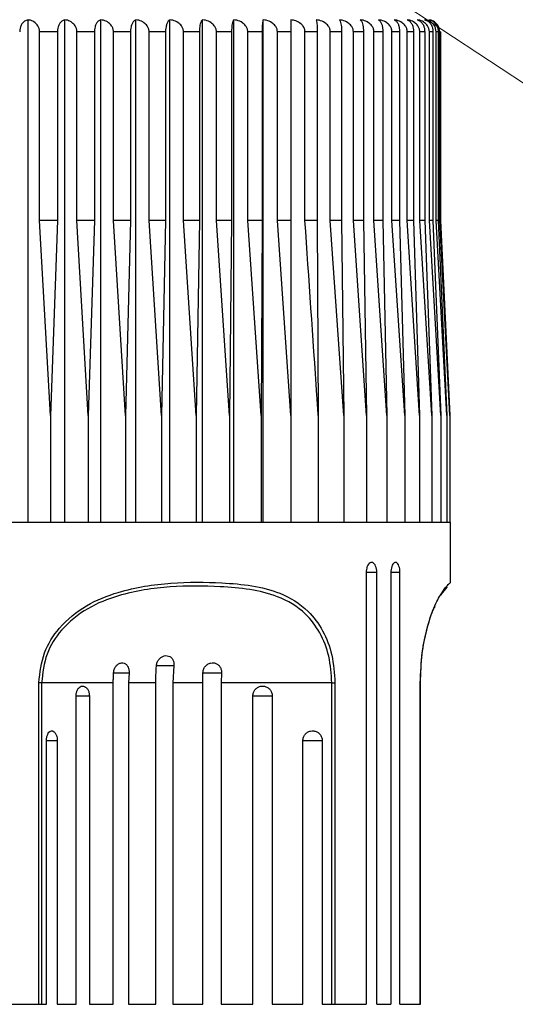
# Model space of a CAD drawing. Units: millimetres. Extents: x 2637.5 to 2695.4, y 1527.6 to 1593.6.
# Drawn here: x 2663.2 to 2665.7, y 1545.7 to 1550.6 of the extents above; entities that cross this region are included whole.
import ezdxf

# ---------------------------------------------------------------- set-up
doc = ezdxf.new("R2010")
doc.units = ezdxf.units.MM
doc.layers.add('cotas', color=253, linetype='Continuous', lineweight=5)
doc.layers.add('cuerpo', color=7, linetype='Continuous', lineweight=5)
doc.styles.add('ARIAL', font='arial.ttf')
doc.dimstyles.new('RS (E1.10)', dxfattribs={"dimtxt": 1.5, "dimasz": 0.7, "dimexe": 0.5, "dimexo": 1, "dimgap": 1, "dimtad": 0, "dimtih": 1, "dimtoh": 1, "dimdec": 0, "dimlfac": 10, "dimtxsty": 'ARIAL', "dimcen": 0, "dimclrd": 256, "dimclre": 256, "dimclrt": 256, "dimadec": 0, "dimazin": 0, "dimtfac": 1, "dimtdec": 0, "dimtofl": 0, "dimtmove": 0, "dimatfit": 3, "dimfxl": 1, "dimlwd": -1, "dimlwe": -1, "dimarcsym": 0})

# ---------------------------------------------------------------- blocks, each defined once
blk = doc.blocks.new('*D9')
at = {"layer": 'cotas'}
for p, q in [((2675.3497, 1556.6171), (2675.3497, 1557.3171)), ((2666.3882, 1555.9171), (2675.8497, 1555.9171)), ((2665.5113, 1550.6871), (2675.8497, 1550.6871)), ((2675.3497, 1549.9871), (2675.3497, 1549.2871))]:
    blk.add_line(p, q, dxfattribs=at)
for points in [[(2675.2331, 1556.6171), (2675.4664, 1556.6171), (2675.3497, 1555.9171)], [(2675.4664, 1549.9871), (2675.2331, 1549.9871), (2675.3497, 1550.6871)]]:
    blk.add_solid(points, dxfattribs=at)
at = {"layer": 'Defpoints', "color": 0}
for p in [(2665.3882, 1555.9171), (2664.5113, 1550.6871), (2675.3497, 1550.6871)]:
    blk.add_point(p, dxfattribs=at)
at = {"layer": 'cotas', "insert": (2675.3497, 1553.1431), "char_height": 1.5, "attachment_point": 5, "style": 'ARIAL'}
blk.add_mtext('max.60', dxfattribs=at)

msp = doc.modelspace()

# ---------------------------------------------------------------- linework, layer by layer
at = {"layer": 'cotas', "linetype": 'Continuous'}
msp.add_line((2664.2603, 1551.2831), (2667.0946, 1549.411), dxfattribs=at)
at = {"layer": 'cuerpo', "lineweight": -2}
for p, q in [((2663.2827, 1548.1171), (2663.2827, 1550.6163)), ((2663.4656, 1548.1171), (2663.4656, 1550.6163)), ((2663.645, 1548.1171), (2663.645, 1550.6163)), ((2663.82, 1548.1171), (2663.82, 1550.6163)), ((2663.9893, 1548.1171), (2663.9893, 1550.6163)), ((2664.1519, 1548.1171), (2664.1519, 1550.6163)), ((2664.307, 1548.1171), (2664.307, 1550.6163)), ((2664.4534, 1548.1171), (2664.4534, 1550.6163)), ((2663.4286, 1550.5571), (2663.3399, 1550.5571)), ((2663.3399, 1549.6171), (2663.3399, 1550.5571)), ((2663.4286, 1550.5571), (2663.4286, 1549.6171)), ((2663.6129, 1550.5571), (2663.5259, 1550.5571)), ((2663.5259, 1549.6171), (2663.5259, 1550.5571)), ((2663.6129, 1550.5571), (2663.6129, 1549.6171)), ((2663.7929, 1550.5571), (2663.708, 1550.5571)), ((2663.708, 1549.6171), (2663.708, 1550.5571)), ((2663.7929, 1550.5571), (2663.7929, 1549.6171)), ((2663.9674, 1550.5571), (2663.8853, 1550.5571)), ((2663.8853, 1549.6171), (2663.8853, 1550.5571)), ((2663.9674, 1550.5571), (2663.9674, 1549.6171)), ((2664.1354, 1550.5571), (2664.0565, 1550.5571)), ((2664.0565, 1549.6171), (2664.0565, 1550.5571)), ((2664.1354, 1550.5571), (2664.1354, 1549.6171)), ((2664.2959, 1550.5571), (2664.2207, 1550.5571)), ((2664.2207, 1549.6171), (2664.2207, 1550.5571)), ((2664.2959, 1550.5571), (2664.2959, 1549.6171)), ((2664.4478, 1550.5571), (2664.3768, 1550.5571)), ((2664.3768, 1549.6171), (2664.3768, 1550.5571)), ((2664.4478, 1550.5571), (2664.4478, 1549.6171)), ((2664.5903, 1550.5571), (2664.5239, 1550.5571)), ((2664.5239, 1549.6171), (2664.5239, 1550.5571)), ((2664.5903, 1550.5571), (2664.5903, 1549.6171)), ((2664.7224, 1550.5571), (2664.661, 1550.5571)), ((2664.661, 1549.6171), (2664.661, 1550.5571)), ((2664.7224, 1550.5571), (2664.7224, 1549.6171)), ((2664.8433, 1550.5571), (2664.7873, 1550.5571)), ((2664.7873, 1549.6171), (2664.7873, 1550.5571)), ((2664.8433, 1550.5571), (2664.8433, 1549.6171)), ((2664.9524, 1550.5571), (2664.9021, 1550.5571)), ((2664.9021, 1549.6171), (2664.9021, 1550.5571)), ((2664.9524, 1550.5571), (2664.9524, 1549.6171)), ((2665.0488, 1550.5571), (2665.0046, 1550.5571)), ((2665.0046, 1549.6171), (2665.0046, 1550.5571)), ((2665.0488, 1550.5571), (2665.0488, 1549.6171)), ((2665.1321, 1550.5571), (2665.0942, 1550.5571)), ((2665.0942, 1549.6171), (2665.0942, 1550.5571)), ((2665.1321, 1550.5571), (2665.1321, 1549.6171)), ((2665.2016, 1550.5571), (2665.1703, 1550.5571)), ((2665.1703, 1549.6171), (2665.1703, 1550.5571)), ((2665.2016, 1550.5571), (2665.2016, 1549.6171)), ((2665.2571, 1550.5571), (2665.2326, 1550.5571)), ((2665.2326, 1549.6171), (2665.2326, 1550.5571)), ((2665.2571, 1550.5571), (2665.2571, 1549.6171)), ((2665.2981, 1550.5571), (2665.2804, 1550.5571)), ((2665.2804, 1549.6171), (2665.2804, 1550.5571)), ((2665.2981, 1550.5571), (2665.2981, 1549.6171)), ((2665.3244, 1550.5571), (2665.3137, 1550.5571)), ((2665.3137, 1549.6171), (2665.3137, 1550.5571)), ((2665.3244, 1550.5571), (2665.3244, 1549.6171)), ((2665.3358, 1550.5571), (2665.3322, 1550.5571)), ((2665.3322, 1549.6171), (2665.3322, 1550.5571)), ((2665.3358, 1550.5571), (2665.3358, 1549.6171)), ((2663.3938, 1548.6471), (2663.3399, 1549.6171)), ((2663.4286, 1549.6171), (2663.3399, 1549.6171)), ((2663.4286, 1549.6171), (2663.3938, 1548.6471)), ((2663.6129, 1549.6171), (2663.5259, 1549.6171)), ((2663.5827, 1548.6471), (2663.5259, 1549.6171)), ((2663.6129, 1549.6171), (2663.5827, 1548.6471)), ((2663.7929, 1549.6171), (2663.708, 1549.6171)), ((2663.7674, 1548.6471), (2663.708, 1549.6171)), ((2663.7929, 1549.6171), (2663.7674, 1548.6471)), ((2663.9674, 1549.6171), (2663.8853, 1549.6171)), ((2663.9468, 1548.6471), (2663.8853, 1549.6171)), ((2663.9674, 1549.6171), (2663.9468, 1548.6471)), ((2664.1199, 1548.6471), (2664.0565, 1549.6171)), ((2664.1354, 1549.6171), (2664.0565, 1549.6171)), ((2664.1354, 1549.6171), (2664.1199, 1548.6471)), ((2664.2855, 1548.6471), (2664.2207, 1549.6171)), ((2664.2959, 1549.6171), (2664.2207, 1549.6171)), ((2664.2959, 1549.6171), (2664.2855, 1548.6471)), ((2664.4426, 1548.6471), (2664.3768, 1549.6171)), ((2664.4478, 1549.6171), (2664.3768, 1549.6171)), ((2664.4478, 1549.6171), (2664.4426, 1548.6471)), ((2664.5903, 1549.6171), (2664.5239, 1549.6171)), ((2664.5903, 1548.6471), (2664.5239, 1549.6171)), ((2664.7224, 1549.6171), (2664.661, 1549.6171)), ((2664.7224, 1549.6171), (2664.7276, 1548.6471)), ((2664.8538, 1548.6471), (2664.7873, 1549.6171)), ((2664.8433, 1549.6171), (2664.7873, 1549.6171)), ((2664.8433, 1549.6171), (2664.8538, 1548.6471)), ((2664.9679, 1548.6471), (2664.9021, 1549.6171)), ((2664.9524, 1549.6171), (2664.9021, 1549.6171)), ((2664.9524, 1549.6171), (2664.9679, 1548.6471)), ((2665.0694, 1548.6471), (2665.0046, 1549.6171)), ((2665.0488, 1549.6171), (2665.0046, 1549.6171)), ((2665.0488, 1549.6171), (2665.0694, 1548.6471)), ((2665.1576, 1548.6471), (2665.0942, 1549.6171)), ((2665.1321, 1549.6171), (2665.0942, 1549.6171)), ((2665.1321, 1549.6171), (2665.1576, 1548.6471)), ((2665.2319, 1548.6471), (2665.1703, 1549.6171)), ((2665.2016, 1549.6171), (2665.1703, 1549.6171)), ((2665.2016, 1549.6171), (2665.2319, 1548.6471)), ((2665.2919, 1548.6471), (2665.2326, 1549.6171)), ((2665.2571, 1549.6171), (2665.2326, 1549.6171)), ((2665.2571, 1549.6171), (2665.2919, 1548.6471)), ((2665.3373, 1548.6471), (2665.2804, 1549.6171)), ((2665.2981, 1549.6171), (2665.2804, 1549.6171)), ((2665.2981, 1549.6171), (2665.3373, 1548.6471)), ((2665.3676, 1548.6471), (2665.3137, 1549.6171)), ((2665.3244, 1549.6171), (2665.3137, 1549.6171)), ((2665.3244, 1549.6171), (2665.3676, 1548.6471)), ((2665.3829, 1548.6471), (2665.3322, 1549.6171)), ((2665.3358, 1549.6171), (2665.3322, 1549.6171)), ((2665.3358, 1549.6171), (2665.3829, 1548.6471)), ((2663.3938, 1548.6471), (2663.3938, 1548.1171)), ((2663.5827, 1548.6471), (2663.5827, 1548.1171)), ((2663.7674, 1548.6471), (2663.7674, 1548.1171)), ((2663.9468, 1548.6471), (2663.9468, 1548.1171)), ((2664.1199, 1548.6471), (2664.1199, 1548.1171)), ((2664.2855, 1548.6471), (2664.2855, 1548.1171)), ((2664.4426, 1548.6471), (2664.4426, 1548.1171)), ((2664.5903, 1548.6471), (2664.5903, 1548.1171)), ((2664.7276, 1548.6471), (2664.7276, 1548.1171)), ((2664.8538, 1548.6471), (2664.8538, 1548.1171)), ((2664.9679, 1548.6471), (2664.9679, 1548.1171)), ((2665.0694, 1548.6471), (2665.0694, 1548.1171)), ((2665.1576, 1548.6471), (2665.1576, 1548.1171)), ((2665.2319, 1548.6471), (2665.2319, 1548.1171)), ((2665.2919, 1548.6471), (2665.2919, 1548.1171)), ((2665.3373, 1548.6471), (2665.3373, 1548.1171)), ((2665.3676, 1548.6471), (2665.3676, 1548.1171)), ((2665.3829, 1548.6471), (2665.3829, 1548.1171)), ((2662.9113, 1548.1171), (2665.3863, 1548.1171)), ((2665.3863, 1547.8128), (2665.3863, 1548.1171)), ((2664.9654, 1547.8671), (2665.0186, 1547.8671)), ((2664.9657, 1547.8671), (2664.9657, 1545.7171)), ((2665.0186, 1545.7171), (2665.0186, 1547.8671)), ((2665.089, 1547.8671), (2665.089, 1545.7171)), ((2665.089, 1547.8671), (2665.1338, 1547.8671)), ((2665.1338, 1545.7171), (2665.1338, 1547.8671)), ((2663.9213, 1547.4029), (2664.0086, 1547.4029)), ((2664.0086, 1547.4029), (2664.0042, 1547.3171)), ((2663.7076, 1547.3666), (2663.7854, 1547.3666)), ((2663.7854, 1547.3666), (2663.7836, 1547.3171)), ((2664.1518, 1547.3666), (2664.2456, 1547.3666)), ((2664.2456, 1547.3666), (2664.2443, 1547.3171)), ((2663.3504, 1547.3171), (2663.3365, 1547.3171)), ((2663.3365, 1545.7171), (2663.3365, 1547.3171)), ((2663.7072, 1547.3171), (2663.3504, 1547.3171)), ((2663.3504, 1547.3171), (2663.3504, 1545.7171)), ((2663.7072, 1545.7171), (2663.7072, 1547.3171)), ((2663.9191, 1547.3171), (2663.7836, 1547.3171)), ((2663.7836, 1547.3171), (2663.7836, 1545.7171)), ((2663.9191, 1545.7171), (2663.9191, 1547.3171)), ((2664.1526, 1547.3171), (2664.0042, 1547.3171)), ((2664.0042, 1547.3171), (2664.0042, 1545.7171)), ((2664.1526, 1545.7171), (2664.1526, 1547.3171)), ((2664.7949, 1547.3171), (2664.2443, 1547.3171)), ((2664.2443, 1547.3171), (2664.2443, 1545.7171)), ((2664.7949, 1547.3171), (2664.8102, 1547.3171)), ((2664.7949, 1545.7171), (2664.7949, 1547.3171)), ((2664.8102, 1547.3171), (2664.8102, 1545.7171)), ((2665.2354, 1545.7171), (2665.2354, 1547.3171)), ((2665.2367, 1547.3171), (2665.2354, 1547.3171)), ((2665.2367, 1545.7171), (2665.2367, 1547.3171)), ((2663.5217, 1547.2519), (2663.5879, 1547.2519)), ((2663.5222, 1545.7171), (2663.5222, 1547.2519)), ((2663.5879, 1547.2519), (2663.5879, 1545.7171)), ((2664.402, 1545.7171), (2664.402, 1547.2519)), ((2664.402, 1547.2519), (2664.4981, 1547.2519)), ((2664.4981, 1547.2519), (2664.4981, 1545.7171)), ((2663.3747, 1547.0296), (2663.428, 1547.0296)), ((2663.3749, 1545.7171), (2663.3749, 1547.0296)), ((2663.428, 1547.0296), (2663.428, 1545.7171)), ((2664.6508, 1545.7171), (2664.6508, 1547.0296)), ((2664.6508, 1547.0296), (2664.7472, 1547.0296)), ((2664.7472, 1547.0296), (2664.7472, 1545.7171)), ((2663.0794, 1545.7171), (2663.3365, 1545.7171)), ((2663.3365, 1545.7171), (2663.3504, 1545.7171)), ((2663.3504, 1545.7171), (2663.3749, 1545.7171)), ((2663.428, 1545.7171), (2663.5222, 1545.7171)), ((2663.5879, 1545.7171), (2663.7072, 1545.7171)), ((2663.7836, 1545.7171), (2663.9191, 1545.7171)), ((2664.0042, 1545.7171), (2664.1526, 1545.7171)), ((2664.2443, 1545.7171), (2664.402, 1545.7171)), ((2664.4981, 1545.7171), (2664.6508, 1545.7171)), ((2664.7472, 1545.7171), (2664.7949, 1545.7171)), ((2664.7949, 1545.7171), (2664.8102, 1545.7171)), ((2664.8102, 1545.7171), (2664.9657, 1545.7171)), ((2665.0186, 1545.7171), (2665.089, 1545.7171)), ((2665.1338, 1545.7171), (2665.2354, 1545.7171)), ((2665.2354, 1545.7171), (2665.2367, 1545.7171))]:
    msp.add_line(p, q, dxfattribs=at)
for points, knots in [([(2663.2827, 1550.6163), (2663.2769, 1550.6145), (2663.2661, 1550.611), (2663.2531, 1550.5979), (2663.2451, 1550.5825), (2663.2416, 1550.5685), (2663.2413, 1550.5601), (2663.2412, 1550.5571)], [0, 0, 0, 0, 0.301786, 0.556336, 0.749917, 0.908317, 1, 1, 1, 1]), ([(2663.3399, 1550.5571), (2663.3394, 1550.5625), (2663.3385, 1550.5733), (2663.3306, 1550.5891), (2663.3164, 1550.6043), (2663.299, 1550.6132), (2663.2868, 1550.6156), (2663.2827, 1550.6163)], [0, 0, 0, 0, 0.160769, 0.32104, 0.543087, 0.847955, 1, 1, 1, 1]), ([(2663.4656, 1550.6163), (2663.4604, 1550.6145), (2663.4508, 1550.611), (2663.4393, 1550.5979), (2663.4322, 1550.5825), (2663.429, 1550.5685), (2663.4287, 1550.5601), (2663.4286, 1550.5571)], [0, 0, 0, 0, 0.301799, 0.556345, 0.749924, 0.908323, 1, 1, 1, 1]), ([(2663.5259, 1550.5571), (2663.5254, 1550.5625), (2663.5243, 1550.5733), (2663.516, 1550.5891), (2663.501, 1550.6043), (2663.4827, 1550.6132), (2663.4699, 1550.6156), (2663.4656, 1550.6163)], [0, 0, 0, 0, 0.160769, 0.32104, 0.543087, 0.847955, 1, 1, 1, 1]), ([(2663.645, 1550.6163), (2663.6405, 1550.6145), (2663.6322, 1550.611), (2663.6222, 1550.5979), (2663.616, 1550.5825), (2663.6133, 1550.5685), (2663.613, 1550.5601), (2663.6129, 1550.5571)], [0, 0, 0, 0, 0.301809, 0.556352, 0.74993, 0.908328, 1, 1, 1, 1]), ([(2663.708, 1550.5571), (2663.7075, 1550.5625), (2663.7064, 1550.5733), (2663.6977, 1550.5891), (2663.6821, 1550.6043), (2663.663, 1550.6132), (2663.6495, 1550.6156), (2663.645, 1550.6163)], [0, 0, 0, 0, 0.160769, 0.32104, 0.543087, 0.847955, 1, 1, 1, 1]), ([(2663.82, 1550.6163), (2663.8161, 1550.6145), (2663.8091, 1550.611), (2663.8007, 1550.5979), (2663.7955, 1550.5825), (2663.7932, 1550.5685), (2663.793, 1550.5601), (2663.7929, 1550.5571)], [0, 0, 0, 0, 0.301817, 0.556357, 0.749934, 0.908332, 1, 1, 1, 1]), ([(2663.8853, 1550.5571), (2663.8847, 1550.5625), (2663.8836, 1550.5733), (2663.8746, 1550.5891), (2663.8584, 1550.6043), (2663.8385, 1550.6132), (2663.8246, 1550.6156), (2663.82, 1550.6163)], [0, 0, 0, 0, 0.160769, 0.32104, 0.543087, 0.847955, 1, 1, 1, 1]), ([(2663.9893, 1550.6163), (2663.9862, 1550.6145), (2663.9805, 1550.611), (2663.9737, 1550.5979), (2663.9695, 1550.5825), (2663.9676, 1550.5685), (2663.9675, 1550.5601), (2663.9674, 1550.5571)], [0, 0, 0, 0, 0.301823, 0.556362, 0.749938, 0.908335, 1, 1, 1, 1]), ([(2664.0565, 1550.5571), (2664.0559, 1550.5625), (2664.0548, 1550.5733), (2664.0455, 1550.5891), (2664.0288, 1550.6043), (2664.0084, 1550.6132), (2663.994, 1550.6156), (2663.9893, 1550.6163)], [0, 0, 0, 0, 0.160769, 0.32104, 0.543087, 0.847955, 1, 1, 1, 1]), ([(2664.1519, 1550.6163), (2664.1496, 1550.6145), (2664.1453, 1550.611), (2664.1402, 1550.5979), (2664.137, 1550.5825), (2664.1356, 1550.5685), (2664.1355, 1550.5601), (2664.1354, 1550.5571)], [0, 0, 0, 0, 0.301828, 0.556365, 0.74994, 0.908337, 1, 1, 1, 1]), ([(2664.2207, 1550.5571), (2664.2201, 1550.5625), (2664.2189, 1550.5733), (2664.2094, 1550.5891), (2664.1924, 1550.6043), (2664.1715, 1550.6132), (2664.1568, 1550.6156), (2664.1519, 1550.6163)], [0, 0, 0, 0, 0.160769, 0.32104, 0.543087, 0.847955, 1, 1, 1, 1]), ([(2664.307, 1550.6163), (2664.3054, 1550.6145), (2664.3025, 1550.611), (2664.2991, 1550.5979), (2664.297, 1550.5825), (2664.296, 1550.5685), (2664.2959, 1550.5601), (2664.2959, 1550.5571)], [0, 0, 0, 0, 0.301831, 0.556367, 0.749942, 0.908338, 1, 1, 1, 1]), ([(2664.3768, 1550.5571), (2664.3762, 1550.5625), (2664.375, 1550.5733), (2664.3654, 1550.5891), (2664.348, 1550.6043), (2664.3268, 1550.6132), (2664.3119, 1550.6156), (2664.307, 1550.6163)], [0, 0, 0, 0, 0.160769, 0.32104, 0.543087, 0.847955, 1, 1, 1, 1]), ([(2664.4534, 1550.6163), (2664.4526, 1550.6145), (2664.4512, 1550.611), (2664.4494, 1550.5979), (2664.4484, 1550.5825), (2664.4479, 1550.5685), (2664.4479, 1550.5601), (2664.4478, 1550.5571)], [0, 0, 0, 0, 0.301833, 0.556369, 0.749943, 0.908339, 1, 1, 1, 1]), ([(2664.5239, 1550.5571), (2664.5233, 1550.5625), (2664.5221, 1550.5733), (2664.5123, 1550.5891), (2664.4948, 1550.6043), (2664.4734, 1550.6132), (2664.4584, 1550.6156), (2664.4534, 1550.6163)], [0, 0, 0, 0, 0.160769, 0.32104, 0.543087, 0.847955, 1, 1, 1, 1]), ([(2664.661, 1550.5571), (2664.6609, 1550.5593), (2664.6608, 1550.5628), (2664.6589, 1550.5721), (2664.6531, 1550.5844), (2664.6382, 1550.5997), (2664.6168, 1550.6116), (2664.599, 1550.6148), (2664.5903, 1550.6163)], [0, 0, 0, 0, 0.067296, 0.103399, 0.283291, 0.461914, 0.736565, 1, 1, 1, 1]), ([(2664.5903, 1550.6163), (2664.5903, 1550.6157), (2664.5903, 1550.6136), (2664.5903, 1550.6055), (2664.5903, 1550.5907), (2664.5903, 1550.5774), (2664.5903, 1550.5664), (2664.5903, 1550.5605), (2664.5903, 1550.5571)], [0, 0, 0, 0, 0.127252, 0.43323, 0.654636, 0.826435, 0.896788, 1, 1, 1, 1]), ([(2664.7873, 1550.5571), (2664.7867, 1550.5625), (2664.7855, 1550.5733), (2664.7758, 1550.5891), (2664.7583, 1550.6043), (2664.7369, 1550.6132), (2664.7219, 1550.6156), (2664.7169, 1550.6163)], [0, 0, 0, 0, 0.160769, 0.32104, 0.543087, 0.847955, 1, 1, 1, 1]), ([(2664.7169, 1550.6163), (2664.7176, 1550.6145), (2664.7191, 1550.611), (2664.7208, 1550.5979), (2664.7219, 1550.5825), (2664.7223, 1550.5685), (2664.7224, 1550.5601), (2664.7224, 1550.5571)], [0, 0, 0, 0, 0.301833, 0.556369, 0.749943, 0.908339, 1, 1, 1, 1]), ([(2664.9021, 1550.5571), (2664.9015, 1550.5625), (2664.9003, 1550.5733), (2664.8907, 1550.5891), (2664.8733, 1550.6043), (2664.8521, 1550.6132), (2664.8372, 1550.6156), (2664.8323, 1550.6163)], [0, 0, 0, 0, 0.160769, 0.32104, 0.543087, 0.847955, 1, 1, 1, 1]), ([(2664.8323, 1550.6163), (2664.8338, 1550.6145), (2664.8367, 1550.611), (2664.8402, 1550.5979), (2664.8423, 1550.5825), (2664.8432, 1550.5685), (2664.8433, 1550.5601), (2664.8433, 1550.5571)], [0, 0, 0, 0, 0.301831, 0.556367, 0.749942, 0.908338, 1, 1, 1, 1]), ([(2665.0046, 1550.5571), (2665.004, 1550.5625), (2665.0029, 1550.5733), (2664.9934, 1550.5891), (2664.9763, 1550.6043), (2664.9554, 1550.6132), (2664.9407, 1550.6156), (2664.9359, 1550.6163)], [0, 0, 0, 0, 0.160769, 0.32104, 0.543087, 0.847955, 1, 1, 1, 1]), ([(2664.9359, 1550.6163), (2664.9382, 1550.6145), (2664.9425, 1550.611), (2664.9476, 1550.5979), (2664.9508, 1550.5825), (2664.9522, 1550.5685), (2664.9523, 1550.5601), (2664.9524, 1550.5571)], [0, 0, 0, 0, 0.301828, 0.556365, 0.74994, 0.908337, 1, 1, 1, 1]), ([(2665.0942, 1550.5571), (2665.0936, 1550.5625), (2665.0925, 1550.5733), (2665.0832, 1550.5891), (2665.0665, 1550.6043), (2665.0461, 1550.6132), (2665.0317, 1550.6156), (2665.027, 1550.6163)], [0, 0, 0, 0, 0.160769, 0.32104, 0.543087, 0.847955, 1, 1, 1, 1]), ([(2665.027, 1550.6163), (2665.03, 1550.6145), (2665.0357, 1550.611), (2665.0425, 1550.5979), (2665.0467, 1550.5825), (2665.0486, 1550.5685), (2665.0487, 1550.5601), (2665.0488, 1550.5571)], [0, 0, 0, 0, 0.301823, 0.556362, 0.749938, 0.908335, 1, 1, 1, 1]), ([(2665.1703, 1550.5571), (2665.1698, 1550.5625), (2665.1687, 1550.5733), (2665.1597, 1550.5891), (2665.1434, 1550.6043), (2665.1236, 1550.6132), (2665.1097, 1550.6156), (2665.105, 1550.6163)], [0, 0, 0, 0, 0.160769, 0.32104, 0.543087, 0.847955, 1, 1, 1, 1]), ([(2665.105, 1550.6163), (2665.1088, 1550.6145), (2665.1159, 1550.611), (2665.1243, 1550.5979), (2665.1295, 1550.5825), (2665.1318, 1550.5685), (2665.132, 1550.5601), (2665.1321, 1550.5571)], [0, 0, 0, 0, 0.301817, 0.556357, 0.749934, 0.908332, 1, 1, 1, 1]), ([(2665.2326, 1550.5571), (2665.232, 1550.5625), (2665.2309, 1550.5733), (2665.2222, 1550.5891), (2665.2066, 1550.6043), (2665.1875, 1550.6132), (2665.174, 1550.6156), (2665.1695, 1550.6163)], [0, 0, 0, 0, 0.160769, 0.32104, 0.543087, 0.847955, 1, 1, 1, 1]), ([(2665.1695, 1550.6163), (2665.1741, 1550.6145), (2665.1824, 1550.611), (2665.1924, 1550.5979), (2665.1986, 1550.5825), (2665.2013, 1550.5685), (2665.2016, 1550.5601), (2665.2016, 1550.5571)], [0, 0, 0, 0, 0.301809, 0.556352, 0.74993, 0.908328, 1, 1, 1, 1]), ([(2665.2804, 1550.5571), (2665.2799, 1550.5625), (2665.2789, 1550.5733), (2665.2706, 1550.5891), (2665.2556, 1550.6043), (2665.2373, 1550.6132), (2665.2244, 1550.6156), (2665.2202, 1550.6163)], [0, 0, 0, 0, 0.160769, 0.32104, 0.543087, 0.847955, 1, 1, 1, 1]), ([(2665.2202, 1550.6163), (2665.2254, 1550.6145), (2665.235, 1550.611), (2665.2465, 1550.5979), (2665.2536, 1550.5825), (2665.2567, 1550.5685), (2665.257, 1550.5601), (2665.2571, 1550.5571)], [0, 0, 0, 0, 0.301799, 0.556345, 0.749924, 0.908323, 1, 1, 1, 1]), ([(2665.3137, 1550.5571), (2665.3132, 1550.5625), (2665.3123, 1550.5733), (2665.3044, 1550.5891), (2665.2902, 1550.6043), (2665.2728, 1550.6132), (2665.2606, 1550.6156), (2665.2565, 1550.6163)], [0, 0, 0, 0, 0.160769, 0.32104, 0.543087, 0.847955, 1, 1, 1, 1]), ([(2665.2565, 1550.6163), (2665.2624, 1550.6145), (2665.2732, 1550.611), (2665.2861, 1550.5979), (2665.2941, 1550.5825), (2665.2977, 1550.5685), (2665.298, 1550.5601), (2665.2981, 1550.5571)], [0, 0, 0, 0, 0.301786, 0.556336, 0.749917, 0.908317, 1, 1, 1, 1]), ([(2665.3322, 1550.5571), (2665.3318, 1550.5625), (2665.3308, 1550.5733), (2665.3234, 1550.5891), (2665.31, 1550.6043), (2665.2937, 1550.6132), (2665.2823, 1550.6156), (2665.2784, 1550.6163)], [0, 0, 0, 0, 0.160769, 0.32104, 0.543087, 0.847955, 1, 1, 1, 1]), ([(2665.2784, 1550.6163), (2665.2849, 1550.6145), (2665.2969, 1550.611), (2665.3112, 1550.5979), (2665.32, 1550.5825), (2665.3239, 1550.5685), (2665.3242, 1550.5601), (2665.3244, 1550.5571)], [0, 0, 0, 0, 0.30177, 0.556324, 0.749908, 0.908309, 1, 1, 1, 1]), ([(2664.5903, 1549.6171), (2664.5903, 1549.3268), (2664.5903, 1549.0035), (2664.5903, 1548.6802), (2664.5903, 1548.6471)], [0, 0, 0, 0, 0.897629, 1, 1, 1, 1]), ([(2664.7276, 1548.6471), (2664.7254, 1548.6802), (2664.7033, 1549.0035), (2664.681, 1549.3268), (2664.661, 1549.6171)], [0, 0, 0, 0, 0.102371, 1, 1, 1, 1]), ([(2665.0186, 1547.8671), (2665.0183, 1547.8726), (2665.0177, 1547.8836), (2665.0133, 1547.8983), (2665.0067, 1547.9094), (2664.9984, 1547.9158), (2664.9894, 1547.9167), (2664.9807, 1547.912), (2664.9732, 1547.9022), (2664.9679, 1547.8885), (2664.9658, 1547.876), (2664.9657, 1547.8688), (2664.9657, 1547.8671)], [0, 0, 0, 0, 0.107507, 0.215147, 0.322693, 0.43003, 0.537166, 0.6442, 0.751283, 0.858541, 0.966016, 1, 1, 1, 1]), ([(2665.1338, 1547.8671), (2665.1336, 1547.8726), (2665.1331, 1547.8836), (2665.1294, 1547.8983), (2665.1238, 1547.9094), (2665.1168, 1547.9158), (2665.1092, 1547.9167), (2665.1018, 1547.912), (2665.0954, 1547.9022), (2665.0909, 1547.8885), (2665.0892, 1547.876), (2665.0891, 1547.8688), (2665.089, 1547.8671)], [0, 0, 0, 0, 0.107507, 0.215147, 0.322693, 0.43003, 0.537166, 0.6442, 0.751283, 0.858541, 0.966016, 1, 1, 1, 1]), ([(2663.3365, 1547.3171), (2663.3422, 1547.3679), (2663.3533, 1547.4671), (2663.4405, 1547.6036), (2663.5704, 1547.7081), (2663.7644, 1547.7851), (2663.9968, 1547.8198), (2664.2191, 1547.818), (2664.3983, 1547.8033), (2664.5461, 1547.7662), (2664.668, 1547.6933), (2664.7524, 1547.581), (2664.8009, 1547.4569), (2664.8071, 1547.3637), (2664.8102, 1547.3171)], [0, 0, 0, 0, 0.067945, 0.132519, 0.212601, 0.292292, 0.421517, 0.551405, 0.63342, 0.71521, 0.810879, 0.875287, 0.93765, 1, 1, 1, 1]), ([(2664.7949, 1547.3171), (2664.7919, 1547.3619), (2664.7858, 1547.4516), (2664.7381, 1547.571), (2664.6549, 1547.6792), (2664.5342, 1547.7492), (2664.388, 1547.7847), (2664.2108, 1547.7987), (2663.9924, 1547.8007), (2663.7653, 1547.7674), (2663.5764, 1547.6934), (2663.4507, 1547.5928), (2663.3665, 1547.4614), (2663.3559, 1547.366), (2663.3504, 1547.3171)], [0, 0, 0, 0, 0.061583, 0.123247, 0.187119, 0.282594, 0.365104, 0.447849, 0.579211, 0.709885, 0.789524, 0.869025, 0.932889, 1, 1, 1, 1]), ([(2665.2354, 1547.3171), (2665.2375, 1547.3679), (2665.2414, 1547.4671), (2665.2704, 1547.6036), (2665.3085, 1547.7081), (2665.3522, 1547.7845), (2665.3835, 1547.8144), (2665.3825, 1547.8133), (2665.3821, 1547.8128)], [0, 0, 0, 0, 0.13594, 0.265134, 0.425357, 0.584798, 0.83861, 1, 1, 1, 1]), ([(2665.3684, 1547.794), (2665.3689, 1547.795), (2665.3704, 1547.7975), (2665.3493, 1547.77), (2665.3363, 1547.7531)], [0, 0, 0, 0, 0.386815, 1, 1, 1, 1]), ([(2665.3068, 1547.6971), (2665.3048, 1547.6934), (2665.2921, 1547.6694), (2665.2663, 1547.5911), (2665.2396, 1547.4618), (2665.2359, 1547.3661), (2665.234, 1547.3171)], [0, 0, 0, 0, 0.063734, 0.417381, 0.701469, 1, 1, 1, 1]), ([(2663.9221, 1547.4029), (2663.923, 1547.4084), (2663.9249, 1547.4195), (2663.9339, 1547.4342), (2663.9461, 1547.4453), (2663.9605, 1547.4518), (2663.9754, 1547.4528), (2663.9891, 1547.4482), (2664, 1547.4387), (2664.0071, 1547.4251), (2664.0092, 1547.4124), (2664.0088, 1547.4049), (2664.0086, 1547.4029)], [0, 0, 0, 0, 0.106769, 0.213663, 0.32059, 0.427496, 0.53427, 0.640937, 0.747653, 0.854513, 0.961446, 1, 1, 1, 1]), ([(2663.7085, 1547.3666), (2663.7092, 1547.3721), (2663.7107, 1547.3833), (2663.7185, 1547.3982), (2663.7293, 1547.4096), (2663.7421, 1547.4162), (2663.7554, 1547.4172), (2663.7675, 1547.4127), (2663.7773, 1547.4032), (2663.7837, 1547.3896), (2663.7859, 1547.3766), (2663.7855, 1547.3688), (2663.7854, 1547.3666)], [0, 0, 0, 0, 0.106742, 0.213614, 0.320356, 0.426722, 0.532618, 0.638234, 0.743966, 0.850118, 0.956712, 1, 1, 1, 1]), ([(2663.9191, 1547.3171), (2663.9191, 1547.3239), (2663.9192, 1547.3526), (2663.9208, 1547.3811), (2663.9221, 1547.4029)], [0, 0, 0, 0, 0.236696, 1, 1, 1, 1]), ([(2664.1531, 1547.3666), (2664.1538, 1547.3721), (2664.1551, 1547.3833), (2664.1636, 1547.3982), (2664.1759, 1547.4096), (2664.1909, 1547.4162), (2664.2067, 1547.4172), (2664.2216, 1547.4127), (2664.234, 1547.4032), (2664.2425, 1547.3896), (2664.2457, 1547.3766), (2664.2456, 1547.3688), (2664.2456, 1547.3666)], [0, 0, 0, 0, 0.106742, 0.213614, 0.320356, 0.426722, 0.532618, 0.638234, 0.743966, 0.850118, 0.956712, 1, 1, 1, 1]), ([(2663.7072, 1547.3171), (2663.7072, 1547.3239), (2663.7073, 1547.3404), (2663.708, 1547.3569), (2663.7085, 1547.3666)], [0, 0, 0, 0, 0.411548, 1, 1, 1, 1]), ([(2664.1526, 1547.3171), (2664.1526, 1547.3239), (2664.1526, 1547.3404), (2664.1529, 1547.3569), (2664.1531, 1547.3666)], [0, 0, 0, 0, 0.411548, 1, 1, 1, 1]), ([(2663.5222, 1547.2519), (2663.5225, 1547.2574), (2663.5232, 1547.2684), (2663.5287, 1547.283), (2663.5368, 1547.2942), (2663.5471, 1547.3006), (2663.5583, 1547.3015), (2663.5692, 1547.2968), (2663.5786, 1547.2871), (2663.5852, 1547.2733), (2663.5877, 1547.2608), (2663.5879, 1547.2536), (2663.5879, 1547.2519)], [0, 0, 0, 0, 0.10684, 0.213802, 0.320911, 0.428322, 0.535996, 0.643794, 0.751536, 0.859059, 0.966277, 1, 1, 1, 1]), ([(2664.402, 1547.2519), (2664.4025, 1547.2574), (2664.4036, 1547.2684), (2664.4118, 1547.283), (2664.4239, 1547.2942), (2664.439, 1547.3006), (2664.4554, 1547.3015), (2664.4713, 1547.2968), (2664.4848, 1547.2871), (2664.4942, 1547.2733), (2664.4978, 1547.2608), (2664.4981, 1547.2536), (2664.4981, 1547.2519)], [0, 0, 0, 0, 0.10684, 0.213802, 0.320911, 0.428322, 0.535996, 0.643794, 0.751536, 0.859059, 0.966277, 1, 1, 1, 1]), ([(2663.3749, 1547.0296), (2663.3752, 1547.035), (2663.3757, 1547.0459), (2663.3802, 1547.0605), (2663.3867, 1547.0715), (2663.395, 1547.0778), (2663.4041, 1547.0786), (2663.4129, 1547.0739), (2663.4204, 1547.0643), (2663.4258, 1547.0508), (2663.4279, 1547.0384), (2663.428, 1547.0313), (2663.428, 1547.0296)], [0, 0, 0, 0, 0.107719, 0.215574, 0.323261, 0.430569, 0.537507, 0.644258, 0.7511, 0.858263, 0.965821, 1, 1, 1, 1]), ([(2664.6508, 1547.0296), (2664.6513, 1547.035), (2664.6524, 1547.0459), (2664.6607, 1547.0605), (2664.673, 1547.0715), (2664.6883, 1547.0778), (2664.7047, 1547.0786), (2664.7205, 1547.0739), (2664.7339, 1547.0643), (2664.7433, 1547.0508), (2664.7469, 1547.0384), (2664.7471, 1547.0313), (2664.7472, 1547.0296)], [0, 0, 0, 0, 0.107719, 0.215574, 0.323261, 0.430569, 0.537507, 0.644258, 0.7511, 0.858263, 0.965821, 1, 1, 1, 1])]:
    msp.add_open_spline(points, degree=3, knots=knots, dxfattribs=at)

# ---------------------------------------------------------------- dimensions: what is measured, and where the dimension line sits
at = {"layer": 'cotas'}
dim = msp.add_linear_dim(base=(2675.3497, 1550.6871), p1=(2665.3882, 1555.9171), p2=(2664.5113, 1550.6871), angle=90, text='max.60', dimstyle='RS (E1.10)', dxfattribs=at)
dim.commit()
dim.dimension.update_dxf_attribs({"geometry": '*D9', "text_midpoint": (2675.3497, 1553.1431), "dimtype": 160})

doc.saveas('drawing.dxf')
